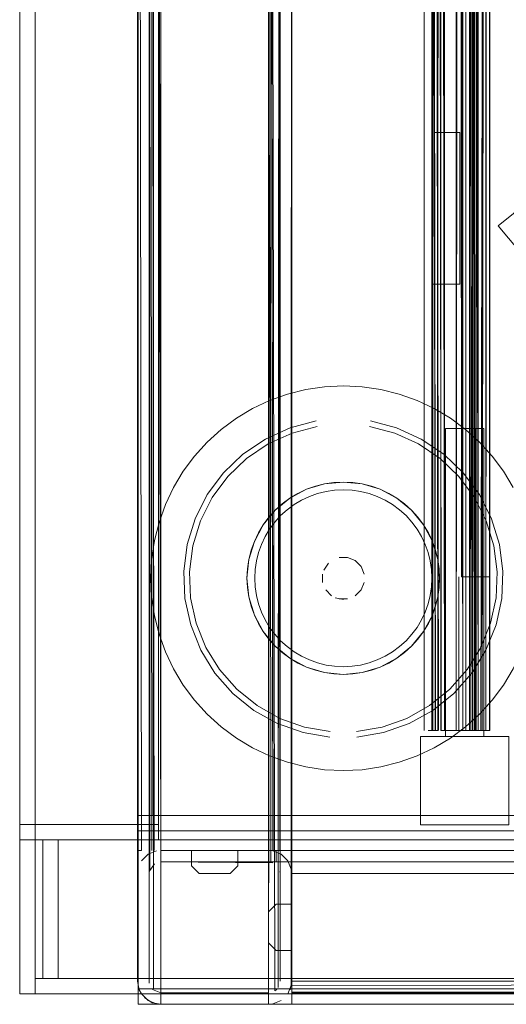
# Model space of a CAD drawing. Units: metres. Extents: x 1.23 to 5.37, y -2.74 to -1.27.
# Drawn here: x 1.23 to 1.29, y -2.07 to -1.95 of the extents above; entities that cross this region are included whole.
import ezdxf

# ---------------------------------------------------------------- set-up
doc = ezdxf.new("R2010")
doc.units = ezdxf.units.M
doc.header["$MEASUREMENT"] = 0

# ---------------------------------------------------------------- blocks, each defined once
blk = doc.blocks.new('4fdd609e-a711-43e7-8658-f1c8fdfdecf7')
at = {"color": 18, "lineweight": 9, "true_color": 0x000000}
for p, q in [((1.24336, -2.05471), (1.24336, -1.68171)), ((1.24037, -1.68467), (1.24037, -2.04867)), ((1.24037, -1.68467), (1.24037, -2.04867)), ((1.2802, -1.95994), (1.27893, -1.95994)), ((1.2802, -1.95994), (1.27893, -1.95994)), ((1.2802, -1.95994), (1.27893, -1.95994)), ((1.27932, -1.95994), (1.27899, -1.95994)), ((1.27932, -1.95994), (1.27899, -1.95994)), ((1.27932, -1.95994), (1.27899, -1.95994)), ((1.27867, -1.97964), (1.27952, -1.97964)), ((1.27867, -1.97964), (1.27952, -1.97964)), ((1.27867, -1.97964), (1.27952, -1.97964)), ((1.28207, -2.00464), (1.27963, -2.00229)), ((1.26951, -2.0301), (1.26829, -2.03028)), ((1.28578, -2.03764), (1.28604, -2.03764)), ((1.28578, -2.03764), (1.28604, -2.03764)), ((1.28578, -2.03764), (1.28604, -2.03764)), ((1.24037, -2.04867), (1.24238, -2.04867)), ((1.24037, -2.04867), (1.24238, -2.04867)), ((1.24086, -2.05321), (1.24042, -2.05321)), ((1.25861, -2.05321), (1.25842, -2.05321)), ((1.25884, -2.05593), (1.25886, -2.05621)), ((1.24085, -2.07185), (1.24057, -2.07131)), ((1.24242, -2.0712), (2.42877, -2.0712)), ((1.24242, -2.0712), (2.42877, -2.0712)), ((1.25818, -2.07146), (1.25842, -2.07127))]:
    blk.add_line(p, q, dxfattribs=at)
for points in [[(1.22506, -1.65184), (2.02529, -1.65184), (2.02529, -2.07184), (1.22506, -2.07184)], [(1.22506, -1.65184), (1.22506, -2.07184), (1.22706, -2.07184), (1.22706, -1.65184), (1.22706, -2.07184), (1.22506, -2.07184), (1.22506, -1.65184), (1.22706, -1.65184)], [(1.22506, -1.65184), (1.22506, -2.07184), (1.22706, -2.07184), (1.22706, -1.65184), (1.22706, -2.07184), (1.22506, -2.07184), (1.22506, -1.65184), (1.22706, -1.65184)], [(1.22506, -1.65384), (1.22506, -2.04984), (1.24306, -2.04984), (1.24306, -1.65384), (1.24306, -2.04984), (1.22506, -2.04984), (1.22506, -1.65384), (1.24306, -1.65384)], [(1.22706, -1.65384), (1.22706, -2.06984), (2.02329, -2.06984), (2.02329, -1.65384), (2.02329, -2.06984), (1.22706, -2.06984), (1.22706, -1.65384), (2.02329, -1.65384)], [(1.24042, -1.6652), (1.24242, -1.6652), (1.24042, -1.6652), (1.24042, -1.6632), (1.24042, -1.6652), (1.24042, -2.0712), (1.24042, -1.6652), (1.24042, -2.0712), (1.24042, -1.6652), (1.24242, -1.6652)], [(1.24042, -2.0712), (1.24242, -2.0712), (1.24042, -2.0712), (1.24242, -2.0712), (1.24242, -1.6652), (1.24242, -2.0712), (1.24242, -1.6652), (1.24242, -2.0712)], [(1.24242, -1.6652), (1.24242, -2.0712), (2.42877, -2.0712), (2.42877, -1.6652), (1.24242, -1.6652), (1.24242, -2.0712), (1.24242, -1.6652), (2.42877, -1.6652)], [(2.42877, -1.6652), (2.42877, -2.0712), (1.24242, -2.0712), (1.24242, -1.6652), (2.42877, -1.6652), (2.42877, -2.0712), (2.42877, -1.6652), (2.42877, -2.0712)], [(1.24036, -1.68021), (1.24036, -2.05621)], [(1.24238, -2.04867), (1.24238, -1.68467), (1.24238, -2.04867), (1.24037, -2.04867), (1.24037, -1.68467), (1.24238, -1.68467), (1.24037, -1.68467), (1.24037, -2.04867), (1.24238, -2.04867), (1.24238, -1.68467)], [(1.24238, -2.04867), (1.24238, -1.68467), (1.24238, -2.04867), (1.24037, -2.04867), (1.24037, -1.68467), (1.24238, -1.68467), (1.24037, -1.68467), (1.24037, -2.04867), (1.24238, -2.04867), (1.24238, -1.68467)], [(2.42872, -1.68467), (2.42872, -2.04867), (2.42872, -1.68467), (2.42872, -2.04867), (1.24238, -2.04867), (1.24238, -1.68467), (2.42872, -1.68467), (1.24238, -1.68467), (1.24238, -2.04867), (2.42872, -2.04867)], [(2.42872, -1.68467), (2.42872, -2.04867), (2.42872, -1.68467), (2.42872, -2.04867), (1.24238, -2.04867), (1.24238, -1.68467), (2.42872, -1.68467), (1.24238, -1.68467), (1.24238, -2.04867), (2.42872, -2.04867)], [(1.27757, -1.70764), (1.27757, -2.03764), (1.27757, -1.70764), (1.27757, -2.03764), (1.27757, -1.70764), (1.27757, -2.03764)], [(1.27757, -1.70764), (1.27757, -2.03764), (1.27757, -1.70764), (1.27757, -2.03764), (1.27757, -1.70764), (1.27757, -2.03764)], [(1.27757, -1.70764), (1.27757, -2.03764), (1.27757, -1.70764), (1.27757, -2.03764), (1.27757, -1.70764), (1.27757, -2.03764)], [(1.27957, -1.70764), (1.28457, -1.70764), (1.28457, -2.03764), (1.28407, -1.70764), (1.28457, -2.03764), (1.28457, -1.70764), (1.27957, -1.70764), (1.28457, -1.70764), (1.28457, -1.74764), (1.27957, -1.74764), (1.27957, -1.70764), (1.27957, -1.74764), (1.28457, -1.74764), (1.28457, -1.70764), (1.28457, -1.74764), (1.28457, -1.70764), (1.27957, -1.70764), (1.27957, -1.74764), (1.28457, -1.74764), (1.27957, -1.74764)], [(1.27957, -1.70764), (1.28457, -1.70764), (1.28457, -2.03764), (1.28407, -1.70764), (1.28457, -2.03764), (1.28457, -1.70764), (1.27957, -1.70764), (1.28457, -1.70764), (1.28457, -1.74764), (1.27957, -1.74764), (1.27957, -1.70764), (1.27957, -1.74764), (1.28457, -1.74764), (1.28457, -1.70764), (1.28457, -1.74764), (1.28457, -1.70764), (1.27957, -1.70764), (1.27957, -1.74764), (1.28457, -1.74764), (1.27957, -1.74764)], [(1.27957, -1.70764), (1.28457, -1.70764), (1.28457, -2.03764), (1.28407, -1.70764), (1.28457, -2.03764), (1.28457, -1.70764), (1.27957, -1.70764), (1.28457, -1.70764), (1.28457, -1.74764), (1.27957, -1.74764), (1.27957, -1.70764), (1.27957, -1.74764), (1.28457, -1.74764), (1.28457, -1.70764), (1.28457, -1.74764), (1.28457, -1.70764), (1.27957, -1.70764), (1.27957, -1.74764), (1.28457, -1.74764), (1.27957, -1.74764)], [(1.28607, -2.01764), (1.28607, -1.72764), (1.28259, -1.72764), (1.28607, -1.72764)], [(1.28607, -2.01764), (1.28607, -1.72764), (1.28259, -1.72764), (1.28607, -1.72764)], [(1.28607, -2.01764), (1.28607, -1.72764), (1.28259, -1.72764), (1.28607, -1.72764)], [(1.28032, -1.99839), (1.28032, -2.03839), (1.28532, -2.03839), (1.28032, -2.03839)], [(1.28032, -1.99839), (1.28032, -2.03839), (1.28532, -2.03839), (1.28032, -2.03839)], [(1.28032, -1.99839), (1.28032, -2.03839), (1.28532, -2.03839), (1.28032, -2.03839)], [(1.26012, -2.00745), (1.26228, -2.00629), (1.26012, -2.00745), (1.25823, -2.009), (1.25667, -2.01089), (1.25823, -2.009)], [(1.26602, -2.0153)], [(1.26653, -2.01514), (1.26761, -2.01514)], [(1.26437, -2.01838), (1.26437, -2.0173)], [(1.26977, -2.01838), (1.26936, -2.01937)], [(1.2686, -2.02013), (1.26936, -2.01937)], [(1.25552, -2.02262), (1.25481, -2.02028), (1.25552, -2.02262), (1.25667, -2.02478)], [(1.28857, -2.04989), (1.28857, -2.03839), (1.27707, -2.03839), (1.27707, -2.04989), (1.28857, -2.04989), (1.27707, -2.04989), (1.27707, -2.03839), (1.28857, -2.03839)], [(1.28857, -2.04989), (1.28857, -2.03839), (1.27707, -2.03839), (1.27707, -2.04989), (1.28857, -2.04989), (1.27707, -2.04989), (1.27707, -2.03839), (1.28857, -2.03839)], [(1.28857, -2.04989), (1.28857, -2.03839), (1.27707, -2.03839), (1.27707, -2.04989), (1.28857, -2.04989), (1.27707, -2.04989), (1.27707, -2.03839), (1.28857, -2.03839)], [(2.43072, -2.05067), (2.43072, -2.04867), (2.43072, -2.05067), (1.24037, -2.05067), (1.24037, -2.04867), (2.43072, -2.04867), (1.24037, -2.04867), (1.24037, -2.05067), (2.43072, -2.05067), (2.43072, -2.04867)], [(1.24037, -2.05067), (1.24037, -2.04867), (1.24037, -2.05067), (2.43072, -2.05067)], [(2.43072, -2.05067), (2.43072, -2.04867), (2.43072, -2.05067), (1.24037, -2.05067), (1.24037, -2.04867), (2.43072, -2.04867), (1.24037, -2.04867), (1.24037, -2.05067), (2.43072, -2.05067), (2.43072, -2.04867)], [(1.24037, -2.05067), (1.24037, -2.04867), (1.24037, -2.05067), (2.43072, -2.05067)], [(1.22806, -2.05184), (1.22806, -2.06984), (1.23006, -2.06984), (1.23006, -2.05184), (1.23006, -2.06984), (1.22806, -2.06984), (1.22806, -2.05184), (1.23006, -2.05184)], [(1.22806, -2.05184), (1.22806, -2.06984), (1.23006, -2.06984), (1.23006, -2.05184), (1.23006, -2.06984), (1.22806, -2.06984), (1.22806, -2.05184), (1.23006, -2.05184)], [(1.22806, -2.05184), (1.22806, -2.06984), (1.23006, -2.06984), (1.23006, -2.05184), (1.23006, -2.06984), (1.22806, -2.06984), (1.22806, -2.05184), (1.23006, -2.05184)], [(1.23006, -2.05184), (1.23006, -2.06984), (2.02029, -2.06984), (2.02029, -2.05184), (2.02029, -2.06984), (1.23006, -2.06984), (1.23006, -2.05184), (2.02029, -2.05184)], [(2.02029, -2.05184), (1.23006, -2.05184), (2.02029, -2.05184), (2.02029, -2.06984)], [(1.23006, -2.06984), (1.23006, -2.05184), (1.23006, -2.06984), (2.02029, -2.06984)], [(1.23006, -2.05184), (1.23006, -2.06984), (2.02029, -2.06984), (2.02029, -2.05184), (2.02029, -2.06984), (1.23006, -2.06984), (1.23006, -2.05184), (2.02029, -2.05184)], [(1.23006, -2.05184), (1.23006, -2.06984), (2.02029, -2.06984), (2.02029, -2.05184), (2.02029, -2.06984), (1.23006, -2.06984), (1.23006, -2.05184), (2.02029, -2.05184)], [(1.23006, -2.06984), (1.23006, -2.05184), (1.23006, -2.06984), (2.02029, -2.06984)], [(2.02029, -2.05184), (1.23006, -2.05184), (2.02029, -2.05184), (2.02029, -2.06984)], [(1.23006, -2.05184), (1.23006, -2.06984), (2.02029, -2.06984), (2.02029, -2.05184), (2.02029, -2.06984), (1.23006, -2.06984), (1.23006, -2.05184), (2.02029, -2.05184)], [(1.23006, -2.05184), (1.23006, -2.06984), (2.02029, -2.06984), (2.02029, -2.05184), (2.02029, -2.06984), (1.23006, -2.06984), (1.23006, -2.05184), (2.02029, -2.05184)], [(2.02029, -2.05184), (1.23006, -2.05184), (2.02029, -2.05184), (2.02029, -2.06984)], [(1.23006, -2.06984), (1.23006, -2.05184), (1.23006, -2.06984), (2.02029, -2.06984)], [(1.23006, -2.05184), (1.23006, -2.06984), (2.02029, -2.06984), (2.02029, -2.05184), (2.02029, -2.06984), (1.23006, -2.06984), (1.23006, -2.05184), (2.02029, -2.05184)], [(1.24169, -2.05321)], [(1.24281, -2.05326), (1.24172, -2.0537)], [(1.25903, -2.05321)], [(1.26031, -2.05321)], [(1.26036, -2.05344), (1.26036, -2.05454)], [(1.24085, -2.05457), (1.24172, -2.0537)], [(1.26036, -2.05474), (1.63047, -2.05471), (1.26036, -2.05471)], [(1.24057, -2.0551)], [(1.25876, -2.05566)], [(1.22706, -2.06984), (1.22706, -2.07184), (2.02329, -2.07184), (2.02329, -2.06984), (2.02329, -2.07184), (1.22706, -2.07184), (1.22706, -2.06984), (2.02329, -2.06984)], [(1.22706, -2.06984), (1.22706, -2.07184), (2.02329, -2.07184), (2.02329, -2.06984), (2.02329, -2.07184), (1.22706, -2.07184), (1.22706, -2.06984), (2.02329, -2.06984)], [(1.24042, -2.0732), (2.43077, -2.0732), (1.24042, -2.0732), (1.24042, -2.0712)], [(1.25948, -2.07233)], [(1.63047, -2.07168), (1.26036, -2.07171), (1.63047, -2.07171)], [(1.25791, -2.07316), (1.259, -2.07272)]]:
    blk.add_lwpolyline(points, close=True, dxfattribs=at)
at = {"color": 42, "lineweight": 9, "true_color": 0xcc9900}
blk.add_lwpolyline([(1.22706, -1.65384), (1.22706, -2.06984), (2.02329, -2.06984), (2.02329, -1.65384), (2.02329, -2.06984), (1.22706, -2.06984), (1.22706, -1.65384), (2.02329, -1.65384)], close=True, dxfattribs=at)
at = {"color": 18, "lineweight": 9, "true_color": 0x000000}
for points in [[(1.25736, -1.66321), (1.25736, -2.07321), (1.24336, -2.07321), (1.24225, -2.073), (1.24124, -2.07233)], [(1.25736, -1.66321), (1.24336, -1.66321), (1.24336, -2.07321), (1.25736, -2.07321)], [(1.25791, -2.07316), (1.24336, -2.07321), (1.24336, -1.66321), (1.25736, -1.66321)], [(1.25791, -1.66326), (1.259, -1.6637), (1.25791, -1.66326), (1.25736, -2.07321)], [(2.43077, -1.6652), (2.43077, -2.0712), (2.43077, -1.6652), (2.43077, -2.0712), (2.43077, -2.0732), (1.24042, -2.0732), (1.24042, -2.0712), (2.43077, -2.0712), (1.24042, -2.0712), (2.43077, -2.0712), (2.43077, -2.0732), (1.24042, -2.0732), (1.24042, -2.0712), (2.43077, -2.0712), (2.43077, -2.0732), (2.43077, -2.0712), (2.42877, -2.0712), (2.43077, -2.0712), (2.43077, -1.6652), (2.42877, -1.6652), (2.43077, -1.6652), (2.42877, -1.6652)], [(1.24336, -1.66471), (1.25736, -1.66471), (1.25736, -2.07171)], [(1.24336, -1.66471), (1.24336, -2.07171), (1.25736, -2.07171), (1.24336, -2.07171), (1.24336, -1.66471)], [(1.25818, -2.07146), (1.25736, -1.66471)], [(1.24036, -2.05621), (1.24036, -2.07021), (1.24057, -2.07131), (1.24036, -2.07021), (1.24036, -1.66621), (1.24036, -2.07021)], [(1.24188, -2.07048), (1.24186, -1.66621), (1.24186, -2.07021)], [(1.25862, -2.07103), (1.25886, -1.66621)], [(1.25886, -1.68021), (1.25886, -2.07021), (1.25886, -1.66621), (1.25886, -1.68021), (1.25886, -2.05621)], [(1.25987, -2.07185), (1.26031, -2.07075), (1.26036, -1.66621)], [(1.26031, -1.68075), (1.26036, -2.05621), (1.26036, -1.66621)], [(1.26036, -2.05621), (1.26036, -2.06021), (1.26036, -2.05621), (1.26036, -2.07021), (1.26036, -1.66621)], [(1.26036, -2.07078), (1.63047, -2.07021), (1.63047, -2.06621), (1.63047, -2.07021), (1.63047, -1.68021), (1.26036, -1.68021), (1.26036, -1.67621), (1.25836, -1.67621), (1.26036, -1.67621)], [(1.24196, -2.05566), (1.24186, -1.68021)], [(1.24254, -2.05495), (1.24188, -2.05593), (1.24186, -1.68021)], [(1.24281, -1.68316), (1.24336, -2.05321), (1.25736, -2.05321), (1.25736, -1.68321), (1.25736, -1.68171)], [(1.24336, -2.05471), (1.24336, -1.68171), (1.25736, -1.68171)], [(1.25736, -1.68171), (1.25736, -1.68321), (1.25836, -1.68321), (1.25736, -1.68321), (1.24336, -1.68321), (1.24336, -2.05321), (1.25736, -2.05321)], [(1.25736, -1.68321), (1.25336, -1.68321), (1.25336, -1.68121), (1.25336, -1.68321), (1.25736, -1.68321), (1.25736, -2.05321), (1.25842, -2.05321), (1.25736, -2.05321), (1.25736, -1.68321), (1.25736, -2.05321)], [(1.25764, -2.05473), (1.25736, -1.68171), (1.25736, -2.05471), (1.25736, -2.05321), (1.25736, -2.05471)], [(1.24086, -2.05321), (1.24036, -1.68321)], [(1.24042, -2.05321), (1.24036, -1.68321)], [(1.24221, -2.05321), (1.24186, -1.68321)], [(1.24252, -2.05321), (1.24186, -1.68321)], [(1.24252, -1.68321), (1.24336, -2.05321), (1.24736, -2.05321), (1.24736, -2.05521), (1.24836, -2.05621)], [(1.25987, -2.05457), (1.26031, -2.05566), (1.25987, -2.05457), (1.259, -2.0537), (1.25791, -2.05326), (1.25736, -1.68321), (1.24336, -1.68321)], [(1.24336, -2.05321), (1.24336, -1.68321), (1.24336, -2.05321), (1.24736, -2.05321), (1.24336, -2.05321), (1.24336, -1.68321)], [(1.25795, -2.05321), (1.25736, -1.68321)], [(1.26013, -1.68321), (1.25851, -1.68321), (1.25883, -2.05321)], [(1.25861, -2.05321), (1.25886, -1.68321)], [(1.26036, -2.05321), (1.63047, -2.05321), (1.63047, -1.68321), (1.63047, -2.05321)], [(1.26036, -2.05327), (1.26036, -1.68321), (1.26036, -2.05321)], [(1.27904, -1.70764), (1.27932, -2.03764), (1.27932, -1.70764), (1.27808, -1.70764)], [(1.27904, -1.70764), (1.27932, -2.03764), (1.27932, -1.70764), (1.27808, -1.70764)], [(1.27904, -1.70764), (1.27932, -2.03764), (1.27932, -1.70764), (1.27808, -1.70764)], [(1.27978, -2.03764), (1.27932, -1.70764), (1.27857, -2.03764)], [(1.27898, -2.03764), (1.27857, -1.70764), (1.27857, -2.03764)], [(1.27867, -2.03764), (1.27857, -1.70764), (1.27857, -2.03764)], [(1.27903, -2.03764), (1.27857, -1.70764)], [(1.27978, -2.03764), (1.27932, -1.70764), (1.27857, -2.03764)], [(1.27898, -2.03764), (1.27857, -1.70764), (1.27857, -2.03764)], [(1.27867, -2.03764), (1.27857, -1.70764), (1.27857, -2.03764)], [(1.27903, -2.03764), (1.27857, -1.70764)], [(1.27978, -2.03764), (1.27932, -1.70764), (1.27857, -2.03764)], [(1.27898, -2.03764), (1.27857, -1.70764), (1.27857, -2.03764)], [(1.27867, -2.03764), (1.27857, -1.70764), (1.27857, -2.03764)], [(1.27903, -2.03764), (1.27857, -1.70764)], [(1.2802, -1.78534), (1.28217, -1.78534), (1.28217, -1.76564), (1.2802, -1.76564), (1.2802, -1.70764), (1.2802, -2.03764), (1.28345, -2.03764), (1.28345, -1.70764), (1.2802, -1.70764), (1.27865, -1.70764)], [(1.2802, -1.78534), (1.28217, -1.78534), (1.28217, -1.76564), (1.2802, -1.76564), (1.2802, -1.70764), (1.2802, -2.03764), (1.28345, -2.03764), (1.28345, -1.70764), (1.2802, -1.70764), (1.27865, -1.70764)], [(1.2802, -1.78534), (1.28217, -1.78534), (1.28217, -1.76564), (1.2802, -1.76564), (1.2802, -1.70764), (1.2802, -2.03764), (1.28345, -2.03764), (1.28345, -1.70764), (1.2802, -1.70764), (1.27865, -1.70764)], [(1.27904, -1.70764), (1.27932, -2.03764), (1.27932, -1.70764), (1.27932, -1.76564)], [(1.27904, -1.70764), (1.27932, -2.03764), (1.27932, -1.70764), (1.27932, -1.76564)], [(1.27904, -1.70764), (1.27932, -2.03764), (1.27932, -1.70764), (1.27932, -1.76564)], [(1.28233, -1.72764), (1.28207, -1.70764), (1.27978, -1.70764), (1.2797, -2.03764), (1.28295, -2.03764), (1.2797, -2.03764)], [(1.28295, -1.70764), (1.2797, -1.70764), (1.2797, -2.03764), (1.28172, -2.03764), (1.28172, -1.70764), (1.2797, -1.70764)], [(1.28416, -2.03764), (1.28382, -1.70764), (1.28382, -2.03764), (1.28295, -1.70764), (1.28295, -2.03764), (1.28295, -1.70764), (1.28295, -2.03764), (1.2797, -2.03764), (1.2797, -1.70764)], [(1.28259, -2.03764), (1.2797, -2.03764), (1.2797, -1.70764), (1.2797, -2.03764), (1.28295, -2.03764)], [(1.28233, -1.72764), (1.28207, -1.70764), (1.27978, -1.70764), (1.2797, -2.03764), (1.28295, -2.03764), (1.2797, -2.03764)], [(1.28295, -1.70764), (1.2797, -1.70764), (1.2797, -2.03764), (1.28172, -2.03764), (1.28172, -1.70764), (1.2797, -1.70764)], [(1.28416, -2.03764), (1.28382, -1.70764), (1.28382, -2.03764), (1.28295, -1.70764), (1.28295, -2.03764), (1.28295, -1.70764), (1.28295, -2.03764), (1.2797, -2.03764), (1.2797, -1.70764)], [(1.28259, -2.03764), (1.2797, -2.03764), (1.2797, -1.70764), (1.2797, -2.03764), (1.28295, -2.03764)], [(1.28233, -1.72764), (1.28207, -1.70764), (1.27978, -1.70764), (1.2797, -2.03764), (1.28295, -2.03764), (1.2797, -2.03764)], [(1.28295, -1.70764), (1.2797, -1.70764), (1.2797, -2.03764), (1.28172, -2.03764), (1.28172, -1.70764), (1.2797, -1.70764)], [(1.28416, -2.03764), (1.28382, -1.70764), (1.28382, -2.03764), (1.28295, -1.70764), (1.28295, -2.03764), (1.28295, -1.70764), (1.28295, -2.03764), (1.2797, -2.03764), (1.2797, -1.70764)], [(1.28259, -2.03764), (1.2797, -2.03764), (1.2797, -1.70764), (1.2797, -2.03764), (1.28295, -2.03764)], [(1.27978, -1.70764), (1.2802, -2.03764), (1.28345, -2.03764), (1.2802, -2.03764), (1.2802, -1.70764), (1.28345, -1.70764), (1.28452, -1.70764)], [(1.27978, -1.70764), (1.2802, -2.03764), (1.28345, -2.03764), (1.2802, -2.03764), (1.2802, -1.70764), (1.28345, -1.70764), (1.28452, -1.70764)], [(1.27978, -1.70764), (1.2802, -2.03764), (1.28345, -2.03764), (1.2802, -2.03764), (1.2802, -1.70764), (1.28345, -1.70764), (1.28452, -1.70764)], [(1.28363, -1.70764), (1.2802, -1.70764), (1.2802, -2.03764), (1.28207, -2.03764), (1.28207, -2.01764), (1.28207, -2.03764)], [(1.28374, -1.70764), (1.28345, -2.03764), (1.28345, -1.70764), (1.28345, -2.03764), (1.2802, -2.03764), (1.2802, -1.97964)], [(1.2802, -1.70764), (1.2802, -2.03764), (1.28222, -2.03764)], [(1.28363, -1.70764), (1.2802, -1.70764), (1.2802, -2.03764), (1.28207, -2.03764), (1.28207, -2.01764), (1.28207, -2.03764)], [(1.28374, -1.70764), (1.28345, -2.03764), (1.28345, -1.70764), (1.28345, -2.03764), (1.2802, -2.03764), (1.2802, -1.97964)], [(1.2802, -1.70764), (1.2802, -2.03764), (1.28222, -2.03764)], [(1.28363, -1.70764), (1.2802, -1.70764), (1.2802, -2.03764), (1.28207, -2.03764), (1.28207, -2.01764), (1.28207, -2.03764)], [(1.28374, -1.70764), (1.28345, -2.03764), (1.28345, -1.70764), (1.28345, -2.03764), (1.2802, -2.03764), (1.2802, -1.97964)], [(1.2802, -1.70764), (1.2802, -2.03764), (1.28222, -2.03764)], [(1.28222, -1.72764), (1.28207, -1.70764), (1.28172, -2.03764)], [(1.28222, -1.72764), (1.28207, -1.70764), (1.28172, -2.03764)], [(1.28222, -1.72764), (1.28207, -1.70764), (1.28172, -2.03764)], [(1.28214, -1.70764), (1.28259, -2.03764), (1.28432, -2.03764)], [(1.28214, -1.70764), (1.28259, -2.03764), (1.28432, -2.03764)], [(1.28214, -1.70764), (1.28259, -2.03764), (1.28432, -2.03764)], [(1.28259, -2.03764), (1.28222, -1.70764), (1.28432, -1.70764), (1.28259, -1.70764), (1.28259, -2.03764), (1.28432, -2.03764), (1.28432, -1.70764), (1.28432, -2.03764)], [(1.28259, -2.03764), (1.28222, -1.70764), (1.28432, -1.70764), (1.28259, -1.70764), (1.28259, -2.03764), (1.28432, -2.03764), (1.28432, -1.70764), (1.28432, -2.03764)], [(1.28259, -2.03764), (1.28222, -1.70764), (1.28432, -1.70764), (1.28259, -1.70764), (1.28259, -2.03764), (1.28432, -2.03764), (1.28432, -1.70764), (1.28432, -2.03764)], [(1.28363, -2.03764), (1.28382, -1.70764)], [(1.28363, -2.03764), (1.28382, -1.70764)], [(1.28363, -2.03764), (1.28382, -1.70764)], [(1.28416, -1.70764), (1.28382, -2.03764)], [(1.28416, -1.70764), (1.28382, -2.03764)], [(1.28416, -1.70764), (1.28382, -2.03764)], [(1.28417, -2.03764), (1.28507, -1.70764), (1.28407, -1.70764)], [(1.28578, -2.03764), (1.28407, -2.03764), (1.28407, -1.70764)], [(1.28417, -2.03764), (1.28507, -1.70764), (1.28407, -1.70764)], [(1.28578, -2.03764), (1.28407, -2.03764), (1.28407, -1.70764)], [(1.28417, -2.03764), (1.28507, -1.70764), (1.28407, -1.70764)], [(1.28578, -2.03764), (1.28407, -2.03764), (1.28407, -1.70764)], [(1.28448, -1.70764), (1.28457, -2.03764)], [(1.28448, -1.70764), (1.28457, -2.03764)], [(1.28448, -1.70764), (1.28457, -2.03764)], [(1.28492, -2.03764), (1.28557, -1.70764)], [(1.28492, -2.03764), (1.28557, -1.70764)], [(1.28492, -2.03764), (1.28557, -1.70764)], [(1.28604, -2.03764), (1.28607, -1.70764), (1.28607, -2.03764), (1.28507, -2.03764), (1.28507, -1.70764), (1.28507, -2.03764), (1.28557, -1.70764), (1.28557, -2.03764)], [(1.28604, -2.03764), (1.28607, -1.70764), (1.28607, -2.03764), (1.28507, -2.03764), (1.28507, -1.70764), (1.28507, -2.03764), (1.28557, -1.70764), (1.28557, -2.03764)], [(1.28604, -2.03764), (1.28607, -1.70764), (1.28607, -2.03764), (1.28507, -2.03764), (1.28507, -1.70764), (1.28507, -2.03764), (1.28557, -1.70764), (1.28557, -2.03764)], [(1.28578, -1.70764), (1.28557, -2.03764)], [(1.28578, -1.70764), (1.28557, -2.03764)], [(1.28578, -1.70764), (1.28557, -2.03764)], [(1.2824, -2.01764), (1.28222, -1.72764)], [(1.2824, -2.01764), (1.28222, -1.72764)], [(1.2824, -2.01764), (1.28222, -1.72764)], [(1.28233, -1.72764), (1.28259, -2.01764)], [(1.28233, -1.72764), (1.28259, -2.01764)], [(1.28233, -1.72764), (1.28259, -2.01764)], [(1.2824, -2.01764), (1.28607, -2.01764), (1.28259, -2.01764), (1.28259, -1.72764)], [(1.2824, -2.01764), (1.28607, -2.01764), (1.28259, -2.01764), (1.28259, -1.72764)], [(1.2824, -2.01764), (1.28607, -2.01764), (1.28259, -2.01764), (1.28259, -1.72764)], [(1.27899, -1.78534), (1.2802, -1.78534), (1.2802, -1.95994), (1.28217, -1.95994), (1.28217, -1.97964), (1.28217, -1.95994), (1.2797, -1.95994)], [(1.27899, -1.78534), (1.2802, -1.78534), (1.2802, -1.95994), (1.28217, -1.95994), (1.28217, -1.97964), (1.28217, -1.95994), (1.2797, -1.95994)], [(1.27899, -1.78534), (1.2802, -1.78534), (1.2802, -1.95994), (1.28217, -1.95994), (1.28217, -1.97964), (1.28217, -1.95994), (1.2797, -1.95994)], [(1.27932, -1.78534), (1.27932, -1.95994), (1.2797, -1.78534)], [(1.27932, -1.78534), (1.27932, -1.95994), (1.2797, -1.78534)], [(1.27932, -1.78534), (1.27932, -1.95994), (1.2797, -1.78534)], [(1.30784, -1.95994), (1.30361, -1.95486), (1.29668, -1.96437), (1.28717, -1.97204), (1.29139, -1.97712)], [(1.27978, -1.97964), (1.27867, -1.97964), (1.27867, -1.95994)], [(1.27867, -1.97964), (1.27867, -1.95994)], [(1.27978, -1.97964), (1.27867, -1.97964), (1.27867, -1.95994)], [(1.27867, -1.97964), (1.27867, -1.95994)], [(1.27978, -1.97964), (1.27867, -1.97964), (1.27867, -1.95994)], [(1.27867, -1.97964), (1.27867, -1.95994)], [(1.27941, -2.03764), (1.27932, -1.97964)], [(1.27941, -2.03764), (1.27932, -1.97964)], [(1.27941, -2.03764), (1.27932, -1.97964)], [(1.27952, -1.97964), (1.28217, -1.97964), (1.2802, -1.97964)], [(1.27952, -1.97964), (1.28217, -1.97964), (1.2802, -1.97964)], [(1.27952, -1.97964), (1.28217, -1.97964), (1.2802, -1.97964)], [(1.27978, -2.03764), (1.2797, -1.97964)], [(1.27978, -2.03764), (1.2797, -1.97964)], [(1.27978, -2.03764), (1.2797, -1.97964)], [(1.25981, -1.99392), (1.26219, -1.99332), (1.26462, -1.99296), (1.26707, -1.99284)], [(1.27433, -1.99392), (1.27195, -1.99332), (1.26952, -1.99296), (1.26707, -1.99284)], [(1.25981, -1.99392), (1.2575, -1.99474), (1.25528, -1.99579)], [(1.27886, -1.99579), (1.27664, -1.99474), (1.27433, -1.99392)], [(1.24939, -2.00016), (1.2512, -1.99851), (1.25318, -1.99705), (1.25528, -1.99579)], [(1.28475, -2.00016), (1.28293, -1.99851), (1.28096, -1.99705), (1.27886, -1.99579)], [(1.26356, -1.99741), (1.26016, -1.9983), (1.25696, -1.99975), (1.25404, -2.00171), (1.25151, -2.00415), (1.24941, -2.00697), (1.24783, -2.01011), (1.2468, -2.01347)], [(1.25732, -2.00039), (1.26041, -1.999), (1.26369, -1.99814)], [(1.27963, -2.00229), (1.27682, -2.00039), (1.27373, -1.999), (1.27045, -1.99814)], [(1.27057, -1.99741), (1.27398, -1.9983), (1.27718, -1.99975), (1.28009, -2.00171), (1.28263, -2.00415)], [(1.28532, -1.99839), (1.28532, -2.03839), (1.28532, -1.99839), (1.28532, -2.03839), (1.28032, -2.03839)], [(1.28032, -2.03839), (1.28032, -1.99839), (1.28032, -2.03839), (1.28532, -2.03839), (1.28532, -1.99839), (1.28032, -1.99839), (1.28532, -1.99839), (1.28032, -1.99839), (1.28532, -1.99839)], [(1.28532, -1.99839), (1.28532, -2.03839), (1.28532, -1.99839), (1.28532, -2.03839), (1.28032, -2.03839)], [(1.28032, -2.03839), (1.28032, -1.99839), (1.28032, -2.03839), (1.28532, -2.03839), (1.28532, -1.99839), (1.28032, -1.99839), (1.28532, -1.99839), (1.28032, -1.99839), (1.28532, -1.99839)], [(1.28032, -2.03839), (1.28032, -1.99839), (1.28032, -2.03839), (1.28532, -2.03839), (1.28532, -1.99839), (1.28032, -1.99839), (1.28532, -1.99839), (1.28032, -1.99839), (1.28532, -1.99839)], [(1.28532, -1.99839), (1.28532, -2.03839), (1.28532, -1.99839), (1.28532, -2.03839), (1.28032, -2.03839)], [(1.24939, -2.00016), (1.24774, -2.00198), (1.24628, -2.00395), (1.24501, -2.00605), (1.24396, -2.00827), (1.24314, -2.01058), (1.24254, -2.01296), (1.24218, -2.01539)], [(1.25732, -2.00039), (1.25451, -2.00229), (1.25206, -2.00464), (1.25005, -2.00736)], [(1.28475, -2.00016), (1.2864, -2.00198), (1.28786, -2.00395), (1.28912, -2.00605)], [(1.28207, -2.00464), (1.28409, -2.00736), (1.28562, -2.01039)], [(1.28778, -2.01696), (1.28733, -2.01347), (1.28631, -2.01011), (1.28472, -2.00697), (1.28263, -2.00415)], [(1.26951, -2.00558), (1.26707, -2.00534), (1.26463, -2.00558), (1.26228, -2.00629), (1.26117, -2.00682)], [(1.26463, -2.00558), (1.26344, -2.00588), (1.26228, -2.00629), (1.26463, -2.00558), (1.26707, -2.00534), (1.26951, -2.00558), (1.2707, -2.00588), (1.27185, -2.00629)], [(1.26951, -2.00558), (1.26829, -2.0054), (1.26707, -2.00534), (1.26584, -2.0054), (1.26463, -2.00558)], [(1.27402, -2.00745), (1.27185, -2.00629), (1.26951, -2.00558), (1.27185, -2.00629)], [(1.25005, -2.00736), (1.24852, -2.01039), (1.24753, -2.01363), (1.2471, -2.01699)], [(1.26117, -2.00682), (1.26012, -2.00745), (1.25914, -2.00818), (1.25823, -2.009), (1.2574, -2.00991), (1.25667, -2.01089)], [(1.26068, -2.00828), (1.26165, -2.0077), (1.26267, -2.00721)], [(1.26594, -2.00639), (1.26482, -2.00656), (1.26373, -2.00683), (1.26267, -2.00721)], [(1.26594, -2.00639), (1.26707, -2.00634), (1.2682, -2.00639)], [(1.2682, -2.00639), (1.26931, -2.00656), (1.27041, -2.00683), (1.27147, -2.00721), (1.27249, -2.0077)], [(1.27402, -2.00745), (1.27296, -2.00682), (1.27185, -2.00629), (1.27402, -2.00745), (1.27591, -2.009), (1.27746, -2.01089), (1.27591, -2.009), (1.27402, -2.00745), (1.275, -2.00818)], [(1.25893, -2.00971), (1.25977, -2.00895), (1.26068, -2.00828)], [(1.27249, -2.0077), (1.27346, -2.00828), (1.27437, -2.00895), (1.2752, -2.00971)], [(1.27746, -2.01089), (1.27673, -2.00991), (1.27591, -2.009), (1.275, -2.00818)], [(1.2575, -2.01145), (1.25818, -2.01054), (1.25893, -2.00971)], [(1.2752, -2.00971), (1.27596, -2.01054), (1.27663, -2.01145), (1.27721, -2.01242), (1.2777, -2.01344)], [(1.2551, -2.01421), (1.25552, -2.01306), (1.25604, -2.01195), (1.25667, -2.01089), (1.25552, -2.01306), (1.25481, -2.0154), (1.25456, -2.01784), (1.25481, -2.02028), (1.25456, -2.01784)], [(1.25667, -2.01089), (1.25552, -2.01306), (1.25481, -2.0154), (1.25456, -2.01784)], [(1.27862, -2.02262), (1.27933, -2.02028), (1.27957, -2.01784), (1.27933, -2.0154), (1.27862, -2.01306), (1.27746, -2.01089)], [(1.2781, -2.02373), (1.27746, -2.02478), (1.27862, -2.02262), (1.27933, -2.02028), (1.27957, -2.01784), (1.27933, -2.0154), (1.27862, -2.01306), (1.27746, -2.01089), (1.2781, -2.01195), (1.27862, -2.01306)], [(1.2869, -2.02038), (1.28704, -2.01699), (1.28661, -2.01363), (1.28562, -2.01039)], [(1.25579, -2.0156), (1.25606, -2.0145), (1.25644, -2.01344), (1.25692, -2.01242), (1.2575, -2.01145)], [(1.2468, -2.01347), (1.24636, -2.01696), (1.2465, -2.02047), (1.24725, -2.02391), (1.24856, -2.02717), (1.2504, -2.03016), (1.25272, -2.0328), (1.25546, -2.03501), (1.25853, -2.03672)], [(1.2777, -2.01344), (1.27808, -2.0145), (1.27835, -2.0156), (1.27852, -2.01671), (1.27857, -2.01784), (1.27852, -2.01897)], [(1.27862, -2.01306), (1.27903, -2.01421), (1.27933, -2.0154), (1.27951, -2.01661)], [(1.2551, -2.01421), (1.25481, -2.0154), (1.25463, -2.01661), (1.25456, -2.01784), (1.25463, -2.01906), (1.25481, -2.02028), (1.2551, -2.02147), (1.25552, -2.02262), (1.25604, -2.02373)], [(1.24218, -2.01539), (1.24206, -2.01784), (1.24218, -2.02029), (1.24254, -2.02272), (1.24314, -2.0251), (1.24396, -2.02741)], [(1.2575, -2.02423), (1.25692, -2.02326), (1.25644, -2.02224), (1.25606, -2.02118), (1.25579, -2.02008), (1.25562, -2.01897), (1.25557, -2.01784), (1.25562, -2.01671), (1.25579, -2.0156)], [(1.26453, -2.01679), (1.26512, -2.01589)], [(1.26512, -2.01589), (1.26453, -2.01679)], [(1.26977, -2.0173), (1.26936, -2.01631), (1.2686, -2.01555), (1.26761, -2.01514), (1.2686, -2.01555)], [(1.2686, -2.01555), (1.26936, -2.01631), (1.26977, -2.0173)], [(1.29196, -2.01539), (1.29208, -2.01784), (1.29196, -2.02029), (1.2916, -2.02272), (1.291, -2.0251), (1.29017, -2.02741), (1.28912, -2.02962), (1.28786, -2.03173)], [(1.2471, -2.01699), (1.24724, -2.02038), (1.24796, -2.02369), (1.24922, -2.02684), (1.251, -2.02972), (1.25324, -2.03227), (1.25588, -2.0344), (1.25884, -2.03605)], [(1.27951, -2.01661), (1.27957, -2.01784), (1.27951, -2.01906), (1.27933, -2.02028), (1.27903, -2.02147), (1.27862, -2.02262), (1.2781, -2.02373)], [(1.28222, -2.01764)], [(1.28222, -2.01764)], [(1.28222, -2.01764)], [(1.28778, -2.01696), (1.28763, -2.02047), (1.28689, -2.02391)], [(1.26478, -2.01937), (1.26554, -2.02013)], [(1.26554, -2.02013), (1.26478, -2.01937)], [(1.27852, -2.01897), (1.27835, -2.02008), (1.27808, -2.02118), (1.2777, -2.02224)], [(1.26602, -2.02038), (1.26707, -2.02059)], [(1.26761, -2.02054), (1.26653, -2.02054)], [(1.2869, -2.02038), (1.28618, -2.02369), (1.28492, -2.02684), (1.28314, -2.02972), (1.2809, -2.03227), (1.27826, -2.0344), (1.2753, -2.03605)], [(1.27862, -2.02262), (1.27746, -2.02478), (1.27591, -2.02668), (1.27746, -2.02478), (1.27673, -2.02577), (1.27591, -2.02668)], [(1.2777, -2.02224), (1.27721, -2.02326), (1.27663, -2.02423)], [(1.25604, -2.02373), (1.25667, -2.02478), (1.2574, -2.02577), (1.25823, -2.02668), (1.25914, -2.0275)], [(1.28689, -2.02391), (1.28558, -2.02717), (1.28374, -2.03016), (1.28141, -2.0328)], [(1.26012, -2.02823), (1.25823, -2.02668), (1.25667, -2.02478), (1.25823, -2.02668), (1.26012, -2.02823), (1.26228, -2.02939), (1.26463, -2.0301), (1.26707, -2.03034)], [(1.26267, -2.02846), (1.26165, -2.02798), (1.26068, -2.0274), (1.25977, -2.02673), (1.25893, -2.02597), (1.25818, -2.02513), (1.2575, -2.02423)], [(1.2682, -2.02928), (1.26931, -2.02912), (1.27041, -2.02884), (1.27147, -2.02846), (1.27249, -2.02798), (1.27346, -2.0274), (1.27437, -2.02673), (1.2752, -2.02597), (1.27596, -2.02513), (1.27663, -2.02423)], [(1.24396, -2.02741), (1.24501, -2.02962), (1.24628, -2.03173), (1.24774, -2.0337)], [(1.25914, -2.0275), (1.26012, -2.02823), (1.26228, -2.02939), (1.26463, -2.0301), (1.26707, -2.03034), (1.26951, -2.0301), (1.26707, -2.03034)], [(1.27402, -2.02823), (1.27591, -2.02668), (1.27402, -2.02823), (1.27185, -2.02939), (1.26951, -2.0301), (1.27185, -2.02939), (1.27402, -2.02823), (1.275, -2.0275), (1.27591, -2.02668)], [(1.26012, -2.02823), (1.26117, -2.02886), (1.26228, -2.02939)], [(1.26594, -2.02928), (1.26482, -2.02912), (1.26373, -2.02884), (1.26267, -2.02846)], [(1.26951, -2.0301), (1.2707, -2.0298), (1.27185, -2.02939), (1.27296, -2.02886), (1.27402, -2.02823)], [(1.26228, -2.02939), (1.26344, -2.0298), (1.26463, -2.0301), (1.26584, -2.03028), (1.26707, -2.03034), (1.26829, -2.03028)], [(1.2682, -2.02928), (1.26707, -2.02934), (1.26594, -2.02928)], [(1.28475, -2.03552), (1.2864, -2.0337), (1.28786, -2.03173)], [(1.26883, -2.03849), (1.27229, -2.0379), (1.27561, -2.03672), (1.27868, -2.03501), (1.28141, -2.0328)], [(1.24774, -2.0337), (1.24939, -2.03552), (1.2512, -2.03716), (1.25318, -2.03863)], [(1.27886, -2.03989), (1.28096, -2.03863), (1.28293, -2.03716), (1.28475, -2.03552)], [(1.25853, -2.03672), (1.26184, -2.0379), (1.26531, -2.03849)], [(1.25884, -2.03605), (1.26203, -2.03718), (1.26537, -2.03775)], [(1.2753, -2.03605), (1.27211, -2.03718), (1.26876, -2.03775)], [(1.2777, -2.03764)], [(1.2777, -2.03764)], [(1.2777, -2.03764)], [(1.27932, -2.03764), (1.27808, -2.03764)], [(1.27932, -2.03764), (1.27808, -2.03764)], [(1.27932, -2.03764), (1.27808, -2.03764)], [(1.27835, -2.03764)], [(1.27835, -2.03764)], [(1.27835, -2.03764)], [(1.27865, -2.03764)], [(1.27865, -2.03764)], [(1.27865, -2.03764)], [(1.27903, -2.03764)], [(1.27903, -2.03764)], [(1.27903, -2.03764)], [(1.27941, -2.03764)], [(1.27941, -2.03764)], [(1.27941, -2.03764)], [(1.28337, -2.03764)], [(1.28337, -2.03764)], [(1.28337, -2.03764)], [(1.28363, -2.03764), (1.28507, -2.03764)], [(1.28363, -2.03764), (1.28507, -2.03764)], [(1.28363, -2.03764), (1.28507, -2.03764)], [(1.28452, -2.03764)], [(1.28452, -2.03764)], [(1.28452, -2.03764)], [(1.28528, -2.03764)], [(1.28528, -2.03764)], [(1.28528, -2.03764)], [(1.25318, -2.03863), (1.25528, -2.03989), (1.2575, -2.04094), (1.25981, -2.04176), (1.26219, -2.04236), (1.26462, -2.04272)], [(1.27433, -2.04176), (1.27664, -2.04094), (1.27886, -2.03989)], [(1.26952, -2.04272), (1.27195, -2.04236), (1.27433, -2.04176)], [(1.26462, -2.04272), (1.26707, -2.04284), (1.26952, -2.04272)], [(1.24221, -2.05321)], [(1.24336, -2.05321), (1.24736, -2.05321), (1.24736, -2.05521)], [(1.24736, -2.05521), (1.24836, -2.05621), (1.25236, -2.05621), (1.25336, -2.05521), (1.25336, -2.05321), (1.25736, -2.05321), (1.25336, -2.05321), (1.25736, -2.05321), (1.25336, -2.05321)], [(1.25336, -2.05321), (1.25336, -2.05521), (1.25336, -2.05321), (1.25336, -2.05521), (1.25236, -2.05621), (1.25336, -2.05521), (1.25236, -2.05621), (1.24836, -2.05621), (1.24736, -2.05521), (1.24736, -2.05321), (1.24736, -2.05521), (1.24836, -2.05621), (1.25236, -2.05621), (1.24836, -2.05621)], [(1.25836, -2.05321), (1.26036, -2.05321), (1.63047, -2.05321), (1.63247, -2.05321), (1.26036, -2.05321), (1.26036, -2.05471), (1.25836, -2.05471), (1.25836, -2.05321), (1.25736, -2.05321), (1.25836, -2.05321), (1.25836, -2.05471), (1.25736, -2.05471)], [(1.25791, -2.05326), (1.259, -2.0537)], [(1.25836, -2.05471), (1.63047, -2.05471), (1.26036, -2.05471), (1.26036, -2.05321), (1.25836, -2.05321)], [(1.26036, -2.05327), (1.63047, -2.05321), (1.63047, -2.05471), (1.63247, -2.05471), (1.63047, -2.05471)], [(1.25836, -2.05471), (1.25736, -2.05471), (1.24336, -2.05471)], [(1.25791, -2.05481), (1.24336, -2.05471)], [(1.25987, -2.05457), (1.259, -2.0537)], [(1.26036, -2.05409), (1.26036, -2.05621), (1.26036, -2.05482)], [(1.26036, -2.05454), (1.26036, -2.05562), (1.26036, -2.05409)], [(1.63047, -2.07136), (1.63047, -2.07021), (1.26036, -2.07021), (1.26036, -2.05621), (1.26036, -2.06021), (1.26036, -2.05454)], [(1.24254, -2.05495)], [(1.25791, -2.05481)], [(1.26036, -2.07021), (1.26036, -2.05621), (1.63047, -2.05621), (1.63047, -2.07021), (1.63047, -2.05621), (1.63047, -2.05482)], [(1.26036, -2.05515), (1.26036, -2.05621), (1.63047, -2.05621), (1.63047, -2.05515)], [(1.26036, -2.05515)], [(1.24188, -2.07048), (1.24186, -2.05621)], [(1.26036, -2.06021), (1.25836, -2.06021), (1.25736, -2.06121), (1.25836, -2.06021), (1.26036, -2.06021), (1.26036, -2.05621), (1.63047, -2.05621), (1.26036, -2.05621), (1.63047, -2.05621)], [(1.63047, -2.06021), (1.63047, -2.05621), (1.26036, -2.05621), (1.63047, -2.05621), (1.63047, -2.06021), (1.63247, -2.06021), (1.63047, -2.06021), (1.63047, -2.05621), (1.26036, -2.05621), (1.26036, -2.06021)], [(1.25836, -2.06021), (1.25736, -2.06121), (1.25836, -2.06021), (1.25736, -2.06121), (1.25736, -2.06521), (1.25836, -2.06621), (1.26036, -2.06621), (1.25836, -2.06621), (1.25736, -2.06521), (1.25836, -2.06621), (1.26036, -2.06621), (1.25836, -2.06621)], [(1.25836, -2.06021), (1.26036, -2.06021), (1.25836, -2.06021), (1.26036, -2.06021), (1.25836, -2.06021), (1.25736, -2.06121), (1.25736, -2.06521), (1.25736, -2.06121), (1.25736, -2.06521)], [(1.25736, -2.06521), (1.25836, -2.06621), (1.25736, -2.06521), (1.25736, -2.06121), (1.25736, -2.06521), (1.25836, -2.06621), (1.26036, -2.06621), (1.26036, -2.07021), (1.63047, -2.07021), (1.63047, -2.07136)], [(1.25836, -2.06621), (1.26036, -2.06621), (1.26036, -2.07021), (1.63047, -2.07021), (1.26036, -2.07021), (1.26036, -2.07127)], [(1.63047, -2.07021), (1.26036, -2.07021), (1.26036, -2.06621), (1.26036, -2.07021), (1.63047, -2.07021), (1.26036, -2.07021), (1.26036, -2.06621), (1.26036, -2.07021), (1.26015, -2.07131)], [(1.2421, -2.07103)], [(1.24336, -2.07171), (1.2423, -2.07127)], [(1.2423, -2.07127), (1.24336, -2.07171)], [(1.25886, -2.07021)], [(1.26036, -2.07136), (1.26036, -2.07021), (1.26036, -2.07136)], [(1.26036, -2.07078)], [(1.63047, -2.07315), (1.26036, -2.07321), (1.26036, -2.07136), (1.26036, -2.0727)], [(1.24085, -2.07185), (1.24172, -2.07272)], [(1.26036, -2.07159), (1.63047, -2.07171), (1.26036, -2.07171)], [(1.26036, -2.07168)], [(1.26036, -2.07187)], [(1.63047, -2.0727), (1.26036, -2.07321), (1.26036, -2.07187)], [(1.24172, -2.07272), (1.24281, -2.07316)], [(1.63047, -2.07315), (1.26036, -2.07321), (1.63047, -2.07321)]]:
    blk.add_lwpolyline(points, dxfattribs=at)
at = {"color": 2, "lineweight": 9, "true_color": 0xffff00}
for points in [[(1.24306, -2.05184), (1.22506, -2.05184), (1.24306, -2.05184), (1.24306, -2.04984)], [(1.22506, -2.04984), (1.22506, -2.05184), (1.22506, -2.04984), (1.24306, -2.04984)]]:
    blk.add_lwpolyline(points, close=True, dxfattribs=at)
blk = doc.blocks.new('7056c94a-c3c6-400a-b53b-f4c5a7f04d46')
blk.add_blockref('4fdd609e-a711-43e7-8658-f1c8fdfdecf7', (0, 0))

msp = doc.modelspace()

# ---------------------------------------------------------------- block references
msp.add_blockref('7056c94a-c3c6-400a-b53b-f4c5a7f04d46', (0, 0))

doc.saveas('drawing.dxf')
